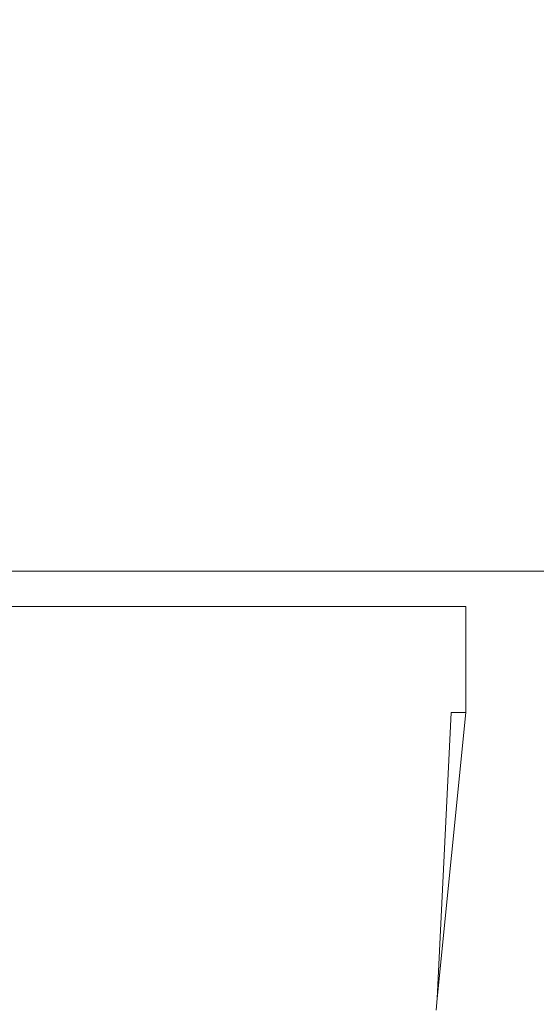
# Model space of a CAD drawing. Units: inches. Extents: x 69490 to 70892, y -55938 to -54935.
# Drawn here: x 70484 to 70491, y -55097 to -55083 of the extents above; entities that cross this region are included whole.
import ezdxf

# ---------------------------------------------------------------- set-up
doc = ezdxf.new("R2010")
doc.units = ezdxf.units.IN
doc.header["$LTSCALE"] = 50
doc.header["$MEASUREMENT"] = 0
doc.layers.add('AM_VIS', color=7, linetype='Continuous', lineweight=30)
doc.layers.add('Fluegel', color=7, linetype='Continuous')
doc.layers.add('RIso', color=7, linetype='Continuous')
doc.styles.get("Standard").update_dxf_attribs({"font": 'arial.ttf'})
doc.dimstyles.new('NORMAL', dxfattribs={"dimscale": 0, "dimtxt": 10, "dimasz": 5, "dimexe": 0.18, "dimexo": 0.0625, "dimgap": 0.09, "dimtad": 0, "dimtih": 1, "dimtoh": 1, "dimdec": 0, "dimzin": 0, "dimdsep": 46, "dimtxsty": 'Standard', "dimcen": 0.09, "dimadec": 0, "dimazin": 0, "dimtfac": 1, "dimtdec": 0, "dimtofl": 0, "dimtmove": 0, "dimatfit": 3, "dimfxl": 1, "dimtolj": 1, "dimtzin": 0, "dimarcsym": 0})

# ---------------------------------------------------------------- blocks, each defined once
blk = doc.blocks.new('*D285')
at = {"layer": 'Defpoints', "color": 0, "lineweight": 0, "ltscale": 0.1, "transparency": 16777216}
for p in [(70432.614, -55075.318), (70601.594, -55099.299), (70601.594, -55145.238)]:
    blk.add_point(p, dxfattribs=at)
at = {"layer": 'RIso', "color": 0, "lineweight": -2, "ltscale": 0.1, "transparency": 16777216}
for p, q in [((70432.614, -55075.381), (70432.614, -55145.418)), ((70601.594, -55099.362), (70601.594, -55145.418)), ((70437.614, -55145.238), (70506.884, -55145.238)), ((70596.594, -55145.238), (70528.237, -55145.238))]:
    blk.add_line(p, q, dxfattribs=at)
at = {"layer": 'RIso', "color": 0, "lineweight": 0, "ltscale": 0.1, "transparency": 16777216}
for points in [[(70437.614, -55144.405), (70437.614, -55146.072), (70432.614, -55145.238)], [(70596.594, -55144.405), (70596.594, -55146.072), (70601.594, -55145.238)]]:
    blk.add_solid(points, dxfattribs=at)
at = {"layer": 'RIso', "color": 0, "lineweight": 0, "ltscale": 0.1, "transparency": 16777216, "insert": (70517.56, -55145.238), "char_height": 10, "attachment_point": 5}
blk.add_mtext('\\A1;169', dxfattribs=at)

msp = doc.modelspace()

# ---------------------------------------------------------------- linework, layer by layer
at = {"color": 7, "linetype": 'Continuous', "lineweight": 0}
msp.add_line((70468.552, -55091.018), (70490.552, -55091.018), dxfattribs=at)
msp.add_line((70468.552, -55091.018), (70490.552, -55091.018), dxfattribs=at)
at = {"layer": 'AM_VIS', "lineweight": 0}
for p, q in [((70490.051, -55091.518), (70469.251, -55091.518)), ((70490.051, -55091.518), (70490.051, -55093.018)), ((70489.647, -55097.069), (70489.845, -55093.018)), ((70490.051, -55093.018), (70489.647, -55097.069)), ((70489.845, -55093.018), (70490.051, -55093.018)), ((70489.647, -55097.069), (70489.63, -55097.233))]:
    msp.add_line(p, q, dxfattribs=at)
at = {"layer": 'Fluegel', "color": 0, "lineweight": 0}
msp.add_line((70495.552, -55091.018), (70435.552, -55091.018), dxfattribs=at)
msp.add_line((70495.552, -55091.018), (70435.552, -55091.018), dxfattribs=at)
msp.add_line((70495.552, -55091.018), (70435.552, -55091.018), dxfattribs=at)
msp.add_line((70495.552, -55091.018), (70435.552, -55091.018), dxfattribs=at)
msp.add_line((70495.552, -55091.018), (70435.552, -55091.018), dxfattribs=at)

# ---------------------------------------------------------------- dimensions: what is measured, and where the dimension line sits
at = {"layer": 'RIso', "lineweight": 0, "ltscale": 0.1}
dim = msp.add_linear_dim(base=(70601.594, -55145.238), p1=(70432.614, -55075.318), p2=(70601.594, -55099.299), dimstyle='NORMAL', override={"dimscale": 1}, dxfattribs=at)
dim.commit()
dim.dimension.update_dxf_attribs({"geometry": '*D285', "text_midpoint": (70517.56, -55145.238), "dimtype": 160})

doc.saveas('drawing.dxf')
